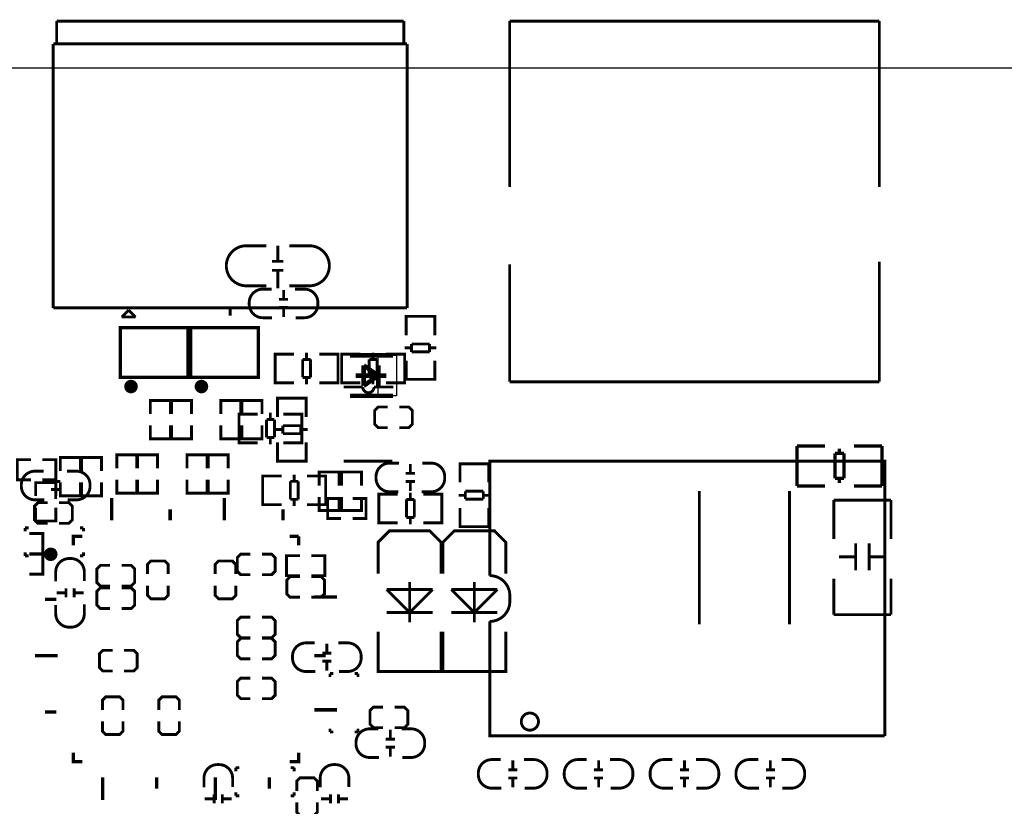
# Model space of a CAD drawing. Extents: x -23 to 227, y -17 to 268.
# Drawn here: x 139 to 182, y 227 to 262 of the extents above; entities that cross this region are included whole.
import ezdxf

# ---------------------------------------------------------------- set-up
doc = ezdxf.new("R2010")
doc.units = 0
for name, color, linetype in [('OUTLINE', 2, 'CONTINUOUS'), ('SIL_BOT', 3, 'CONTINUOUS'), ('SIL_TOP', 4, 'CONTINUOUS')]:
    doc.layers.add(name, color=color, linetype=linetype)

msp = doc.modelspace()

# ---------------------------------------------------------------- linework, layer by layer
at = {"layer": 'OUTLINE'}
msp.add_lwpolyline([(224.970594, 129.999994), (2.032, 129.999994, -0.414214), (0, 132.031994), (0, 232.57002), (1.199896, 232.57002), (1.199896, 238.570008), (0, 238.570008), (0, 257.967988, -0.414214), (2.032, 259.999988), (224.970594, 259.999988, -0.414214), (227.002594, 257.967988), (227.002594, 132.031994, -0.414214)], format="xyb", close=True, dxfattribs=at)
at = {"layer": 'SIL_BOT', "const_width": 0.127}
for points in [[(149.61997, 252.104906), (148.731986, 252.104906, 0.414214), (147.84197, 251.21489)], [(150.63597, 252.104906), (151.523954, 252.104906, -0.414214), (152.41397, 251.21489)], [(149.61997, 250.326906), (148.731986, 250.326906, -0.414214), (147.84197, 251.216922)], [(150.63597, 250.326906), (151.523954, 250.326906, 0.414214), (152.41397, 251.216922)], [(149.87397, 248.911364), (149.457918, 248.911364, -0.414214), (148.85797, 249.511312), (148.85797, 249.581416, -0.414214), (149.457918, 250.181364), (149.849078, 250.181364)], [(150.88997, 250.181364), (151.306022, 250.181364, -0.414214), (151.90597, 249.581416), (151.90597, 249.511312, -0.414214), (151.306022, 248.911364), (150.914862, 248.911364)], [(139.76477, 240.834164), (139.348718, 240.834164, -0.414214), (138.74877, 241.434112), (138.74877, 241.504216, -0.414214), (139.348718, 242.104164), (139.739878, 242.104164)], [(140.78077, 242.104164), (141.196822, 242.104164, -0.414214), (141.79677, 241.504216), (141.79677, 241.434112, -0.414214), (141.196822, 240.834164), (140.805662, 240.834164)], [(140.27277, 237.214918), (140.27277, 237.63097, -0.414214), (140.872718, 238.230918), (140.942822, 238.230918, -0.414214), (141.54277, 237.63097), (141.54277, 237.23981)], [(141.54277, 236.198918), (141.54277, 235.782866, -0.414214), (140.942822, 235.182918), (140.872718, 235.182918, -0.414214), (140.27277, 235.782866), (140.27277, 236.174026)], [(151.793194, 233.217212), (151.377142, 233.217212, -0.414214), (150.777194, 233.81716), (150.777194, 233.887264, -0.414214), (151.377142, 234.487212), (151.768302, 234.487212)], [(152.809194, 234.487212), (153.225246, 234.487212, -0.414214), (153.825194, 233.887264), (153.825194, 233.81716, -0.414214), (153.225246, 233.217212), (152.834086, 233.217212)], [(154.61234, 229.404164), (154.196288, 229.404164, -0.414214), (153.59634, 230.004112), (153.59634, 230.074216, -0.414214), (154.196288, 230.674164), (154.587448, 230.674164)], [(155.62834, 230.674164), (156.044392, 230.674164, -0.414214), (156.64434, 230.074216), (156.64434, 230.004112, -0.414214), (156.044392, 229.404164), (155.653232, 229.404164)], [(160.039558, 228.041454), (159.623506, 228.041454, -0.414214), (159.023558, 228.641402), (159.023558, 228.711506, -0.414214), (159.623506, 229.311454), (160.014666, 229.311454)], [(161.055558, 229.311454), (161.47161, 229.311454, -0.414214), (162.071558, 228.711506), (162.071558, 228.641402, -0.414214), (161.47161, 228.041454), (161.08045, 228.041454)], [(163.849558, 228.041454), (163.433506, 228.041454, -0.414214), (162.833558, 228.641402), (162.833558, 228.711506, -0.414214), (163.433506, 229.311454), (163.824666, 229.311454)], [(164.865558, 229.311454), (165.28161, 229.311454, -0.414214), (165.881558, 228.711506), (165.881558, 228.641402, -0.414214), (165.28161, 228.041454), (164.89045, 228.041454)], [(167.659558, 228.041454), (167.243506, 228.041454, -0.414214), (166.643558, 228.641402), (166.643558, 228.711506, -0.414214), (167.243506, 229.311454), (167.634666, 229.311454)], [(168.675558, 229.311454), (169.09161, 229.311454, -0.414214), (169.691558, 228.711506), (169.691558, 228.641402, -0.414214), (169.09161, 228.041454), (168.70045, 228.041454)], [(171.469558, 228.041454), (171.053506, 228.041454, -0.414214), (170.453558, 228.641402), (170.453558, 228.711506, -0.414214), (171.053506, 229.311454), (171.444666, 229.311454)], [(172.485558, 229.311454), (172.90161, 229.311454, -0.414214), (173.501558, 228.711506), (173.501558, 228.641402, -0.414214), (172.90161, 228.041454), (172.51045, 228.041454)], [(146.85137, 228.072442), (146.85137, 228.488494, -0.414214), (147.451318, 229.088442), (147.521422, 229.088442, -0.414214), (148.12137, 228.488494), (148.12137, 228.097334)], [(152.00757, 228.072442), (152.00757, 228.488494, -0.414214), (152.607518, 229.088442), (152.677622, 229.088442, -0.414214), (153.27757, 228.488494), (153.27757, 228.097334)]]:
    msp.add_lwpolyline(points, format="xyb", dxfattribs=at)
at = {"layer": 'SIL_BOT'}
for points, const_width in [([(150.123906, 251.415804), (150.123906, 252.115828)], 0.127), ([(149.87397, 251.415804), (150.374096, 251.415804)], 0.127), ([(149.87397, 251.016008), (150.374096, 251.016008)], 0.127), ([(150.123906, 250.215908), (150.123906, 251.016008)], 0.127), ([(150.384002, 249.746262), (150.384002, 250.146312)], 0.127), ([(150.18385, 249.72645), (150.5839, 249.72645)], 0.127), ([(150.18385, 249.366278), (150.5839, 249.366278)], 0.127), ([(150.384002, 248.946416), (150.384002, 249.346466)], 0.127), ([(155.235402, 247.244362), (153.335482, 247.244362)], 0.199898), ([(153.93543, 245.894352), (153.93543, 246.794528)], 0.199898), ([(153.93543, 246.794528), (154.585416, 246.34444)], 0.199898), ([(154.585416, 246.794528), (154.585416, 245.894352)], 0.199898), ([(154.935428, 246.34444), (153.585418, 246.34444)], 0.199898), ([(154.585416, 246.34444), (153.93543, 245.894352)], 0.199898), ([(153.335482, 245.444518), (155.235402, 245.444518)], 0.199898), ([(148.60524, 244.632988), (148.402294, 244.632988), (148.402294, 243.362988), (148.580348, 243.362988)], 0.127), ([(148.402294, 244.59692), (148.402294, 243.399056)], 0.127), ([(149.238208, 244.632988), (148.407374, 244.632988)], 0.127), ([(149.796246, 244.699028), (149.796246, 244.397022)], 0.127), ([(150.368254, 244.632988), (151.186388, 244.632988)], 0.127), ([(150.993348, 244.632988), (151.196294, 244.632988), (151.196294, 243.362988), (151.01824, 243.362988)], 0.127), ([(151.196294, 244.59692), (151.196294, 243.399056)], 0.127), ([(155.00477, 244.948964), (154.57297, 244.948964), (154.42057, 244.796564), (154.42057, 244.186964), (154.57297, 244.034564), (155.00477, 244.034564)], 0.127), ([(155.51277, 244.034564), (155.94457, 244.034564), (156.09697, 244.186964), (156.09697, 244.796564), (155.94457, 244.948964), (155.51277, 244.948964)], 0.127), ([(149.62632, 243.598954), (149.62632, 244.397022)], 0.127), ([(149.62632, 244.397022), (149.977348, 244.397022)], 0.127), ([(149.977348, 244.397022), (149.977348, 243.598954)], 0.127), ([(148.407374, 243.362988), (149.238208, 243.362988)], 0.127), ([(149.977348, 243.598954), (149.62632, 243.598954)], 0.127), ([(149.796246, 243.598954), (149.796246, 243.296948)], 0.127), ([(151.186388, 243.362988), (150.368254, 243.362988)], 0.127), ([(174.404528, 243.221764), (173.1645, 243.221764)], 0.150114), ([(173.1645, 243.221764), (173.1645, 241.441732)], 0.150114), ([(175.244506, 242.891818), (174.844456, 242.891818)], 0.150114), ([(174.844456, 242.891818), (174.844456, 241.791744)], 0.150114), ([(175.044354, 242.891818), (175.044354, 243.101876)], 0.150114), ([(175.244506, 241.791744), (175.244506, 242.891818)], 0.150114), ([(176.932336, 243.221764), (175.692308, 243.221764)], 0.150114), ([(176.932336, 241.443764), (176.932336, 243.223796)], 0.150114), ([(158.210758, 242.231418), (158.210758, 242.434364), (159.480758, 242.434364), (159.480758, 242.25631)], 0.127), ([(158.210758, 241.606324), (158.210758, 242.424458)], 0.127), ([(158.246826, 242.434364), (159.44469, 242.434364)], 0.127), ([(159.480758, 242.424458), (159.480758, 241.606324)], 0.127), ([(140.270738, 242.069112), (140.270738, 241.669062)], 0.127), ([(151.958294, 241.469164), (151.958294, 242.066064), (152.847294, 242.066064), (152.847294, 241.469164)], 0.127), ([(152.948894, 241.469164), (152.948894, 242.066064), (153.837894, 242.066064), (153.837894, 241.469164)], 0.127), ([(140.47089, 241.64925), (140.07084, 241.64925)], 0.127), ([(174.844456, 241.791744), (175.244506, 241.791744)], 0.150114), ([(175.044354, 241.581686), (175.044354, 241.791744)], 0.150114), ([(140.47089, 241.289078), (140.07084, 241.289078)], 0.127), ([(140.270738, 241.269266), (140.270738, 240.869216)], 0.127), ([(158.446724, 241.215418), (159.244792, 241.215418)], 0.127), ([(158.446724, 240.86439), (158.446724, 241.215418)], 0.127), ([(159.244792, 241.215418), (159.244792, 240.86439)], 0.127), ([(168.828974, 241.231674), (168.828974, 235.311696)], 0.127), ([(172.828966, 241.231674), (172.828966, 235.311696)], 0.127), ([(173.1645, 241.443764), (174.404528, 241.443764)], 0.150114), ([(175.692308, 241.443764), (176.932336, 241.443764)], 0.150114), ([(139.91717, 240.707164), (139.48537, 240.707164), (139.33297, 240.554764), (139.33297, 239.945164), (139.48537, 239.792764), (139.91717, 239.792764)], 0.127), ([(140.42517, 239.792764), (140.85697, 239.792764), (141.00937, 239.945164), (141.00937, 240.554764), (140.85697, 240.707164), (140.42517, 240.707164)], 0.127), ([(151.958294, 240.961164), (151.958294, 240.364264), (152.847294, 240.364264), (152.847294, 240.961164)], 0.127), ([(152.948894, 240.961164), (152.948894, 240.364264), (153.837894, 240.364264), (153.837894, 240.961164)], 0.127), ([(158.144718, 241.034316), (158.446724, 241.034316)], 0.127), ([(159.244792, 240.86439), (158.446724, 240.86439)], 0.127), ([(159.244792, 241.034316), (159.546798, 241.034316)], 0.127), ([(174.794418, 239.091216), (174.794418, 240.82121)], 0.127), ([(174.794418, 240.82121), (177.334418, 240.82121)], 0.127), ([(177.334418, 240.82121), (177.334418, 239.091216)], 0.127), ([(158.210758, 240.476278), (158.210758, 239.645444)], 0.127), ([(159.480758, 239.645444), (159.480758, 240.476278)], 0.127), ([(158.210758, 239.84331), (158.210758, 239.640364), (159.480758, 239.640364), (159.480758, 239.818418)], 0.127), ([(138.91387, 239.591088), (139.06627, 239.591088)], 0.127), ([(138.91387, 239.438688), (138.91387, 239.591088)], 0.127), ([(141.50467, 239.591088), (141.35227, 239.591088)], 0.127), ([(141.50467, 239.438688), (141.50467, 239.591088)], 0.127), ([(157.372558, 237.557564), (157.372558, 238.954564), (156.864558, 239.462564), (155.086558, 239.462564), (154.578558, 238.954564), (154.578558, 237.557564)], 0.127), ([(160.242758, 237.557564), (160.242758, 238.954564), (159.734758, 239.462564), (157.956758, 239.462564), (157.448758, 238.954564), (157.448758, 237.557564)], 0.127), ([(158.246826, 239.640364), (159.44469, 239.640364)], 0.127), ([(175.764444, 237.705138), (175.764444, 238.905288)], 0.127), ([(176.364392, 237.705138), (176.364392, 238.905288)], 0.127), ([(138.91387, 238.498888), (138.91387, 238.346488)], 0.127), ([(141.50467, 238.498888), (141.50467, 238.346488)], 0.127), ([(138.91387, 238.346488), (139.06627, 238.346488)], 0.127), ([(141.50467, 238.346488), (141.35227, 238.346488)], 0.127), ([(145.26006, 237.536482), (145.26006, 237.968282), (145.10766, 238.120682), (144.49806, 238.120682), (144.34566, 237.968282), (144.34566, 237.536482)], 0.127), ([(148.260054, 237.536482), (148.260054, 237.968282), (148.107654, 238.120682), (147.498054, 238.120682), (147.345654, 237.968282), (147.345654, 237.536482)], 0.127), ([(148.913088, 238.426244), (148.481288, 238.426244), (148.328888, 238.273844), (148.328888, 237.664244), (148.481288, 237.511844), (148.913088, 237.511844)], 0.127), ([(149.421088, 237.511844), (149.852888, 237.511844), (150.005288, 237.664244), (150.005288, 238.273844), (149.852888, 238.426244), (149.421088, 238.426244)], 0.127), ([(151.107394, 238.357664), (150.510494, 238.357664), (150.510494, 237.468664), (151.107394, 237.468664)], 0.127), ([(151.615394, 238.357664), (152.212294, 238.357664), (152.212294, 237.468664), (151.615394, 237.468664)], 0.127), ([(175.764444, 238.305086), (175.024542, 238.305086)], 0.127), ([(177.104294, 238.305086), (176.364392, 238.305086)], 0.127), ([(142.6845, 237.926118), (142.2527, 237.926118), (142.1003, 237.773718), (142.1003, 237.164118), (142.2527, 237.011718), (142.6845, 237.011718)], 0.127), ([(143.1925, 237.011718), (143.6243, 237.011718), (143.7767, 237.164118), (143.7767, 237.773718), (143.6243, 237.926118), (143.1925, 237.926118)], 0.127), ([(151.107394, 237.426246), (150.675594, 237.426246), (150.523194, 237.273846), (150.523194, 236.664246), (150.675594, 236.511846), (151.107394, 236.511846)], 0.127), ([(151.615394, 236.511846), (152.047194, 236.511846), (152.199594, 236.664246), (152.199594, 237.273846), (152.047194, 237.426246), (151.615394, 237.426246)], 0.127), ([(155.975558, 235.392468), (155.975558, 237.192566)], 0.127), ([(158.845758, 235.392468), (158.845758, 237.192566)], 0.127), ([(174.794418, 235.74121), (174.794418, 237.341156)], 0.127), ([(177.334418, 237.341156), (177.334418, 235.74121)], 0.127), ([(140.707872, 236.70895), (140.307822, 236.70895)], 0.127), ([(140.727684, 236.508798), (140.727684, 236.908848)], 0.127), ([(141.087856, 236.508798), (141.087856, 236.908848)], 0.127), ([(141.507718, 236.70895), (141.107668, 236.70895)], 0.127), ([(142.6845, 236.92612), (142.2527, 236.92612), (142.1003, 236.77372), (142.1003, 236.16412), (142.2527, 236.01172), (142.6845, 236.01172)], 0.127), ([(143.1925, 236.01172), (143.6243, 236.01172), (143.7767, 236.16412), (143.7767, 236.77372), (143.6243, 236.92612), (143.1925, 236.92612)], 0.127), ([(144.34566, 237.028482), (144.34566, 236.596682), (144.49806, 236.444282), (145.10766, 236.444282), (145.26006, 236.596682), (145.26006, 237.028482)], 0.127), ([(147.345654, 237.028482), (147.345654, 236.596682), (147.498054, 236.444282), (148.107654, 236.444282), (148.260054, 236.596682), (148.260054, 237.028482)], 0.127), ([(155.975558, 235.83265), (154.955494, 236.85246)], 0.127), ([(154.955494, 236.85246), (156.995622, 236.85246)], 0.127), ([(156.995622, 236.85246), (155.975558, 235.83265)], 0.127), ([(158.845758, 235.83265), (157.825694, 236.85246)], 0.127), ([(157.825694, 236.85246), (159.865822, 236.85246)], 0.127), ([(159.865822, 236.85246), (158.845758, 235.83265)], 0.127), ([(156.995622, 235.83265), (154.955494, 235.83265)], 0.127), ([(159.865822, 235.83265), (157.825694, 235.83265)], 0.127), ([(148.913088, 235.630212), (148.481288, 235.630212), (148.328888, 235.477812), (148.328888, 234.868212), (148.481288, 234.715812), (148.913088, 234.715812)], 0.127), ([(149.421088, 234.715812), (149.852888, 234.715812), (150.005288, 234.868212), (150.005288, 235.477812), (149.852888, 235.630212), (149.421088, 235.630212)], 0.127), ([(177.334418, 235.74121), (174.794418, 235.74121)], 0.127), ([(157.372558, 234.992164), (157.372558, 233.214164), (154.578558, 233.214164), (154.578558, 234.992164)], 0.127), ([(160.242758, 234.992164), (160.242758, 233.214164), (157.448758, 233.214164), (157.448758, 234.992164)], 0.127), ([(148.913088, 234.690412), (148.481288, 234.690412), (148.328888, 234.538012), (148.328888, 233.928412), (148.481288, 233.776012), (148.913088, 233.776012)], 0.127), ([(149.421088, 233.776012), (149.852888, 233.776012), (150.005288, 233.928412), (150.005288, 234.538012), (149.852888, 234.690412), (149.421088, 234.690412)], 0.127), ([(142.79626, 234.153964), (142.36446, 234.153964), (142.21206, 234.001564), (142.21206, 233.391964), (142.36446, 233.239564), (142.79626, 233.239564)], 0.127), ([(143.30426, 233.239564), (143.73606, 233.239564), (143.88846, 233.391964), (143.88846, 234.001564), (143.73606, 234.153964), (143.30426, 234.153964)], 0.127), ([(152.303226, 234.05211), (152.303226, 234.45216)], 0.127), ([(152.103074, 234.032298), (152.503124, 234.032298)], 0.127), ([(152.103074, 233.672126), (152.503124, 233.672126)], 0.127), ([(152.303226, 233.252264), (152.303226, 233.652314)], 0.127), ([(148.913088, 232.926128), (148.481288, 232.926128), (148.328888, 232.773728), (148.328888, 232.164128), (148.481288, 232.011728), (148.913088, 232.011728)], 0.127), ([(149.421088, 232.011728), (149.852888, 232.011728), (150.005288, 232.164128), (150.005288, 232.773728), (149.852888, 232.926128), (149.421088, 232.926128)], 0.127), ([(152.440894, 233.126788), (152.440894, 232.974388)], 0.127), ([(152.593294, 233.126788), (152.440894, 233.126788)], 0.127), ([(153.533094, 233.126788), (153.685494, 233.126788)], 0.127), ([(153.685494, 233.126788), (153.685494, 232.974388)], 0.127), ([(143.260064, 231.511094), (143.260064, 231.942894), (143.107664, 232.095294), (142.498064, 232.095294), (142.345664, 231.942894), (142.345664, 231.511094)], 0.127), ([(145.759932, 231.511094), (145.759932, 231.942894), (145.607532, 232.095294), (144.997932, 232.095294), (144.845532, 231.942894), (144.845532, 231.511094)], 0.127), ([(154.8003, 231.639364), (154.3685, 231.639364), (154.2161, 231.486964), (154.2161, 230.877364), (154.3685, 230.724964), (154.8003, 230.724964)], 0.127), ([(155.3083, 230.724964), (155.7401, 230.724964), (155.8925, 230.877364), (155.8925, 231.486964), (155.7401, 231.639364), (155.3083, 231.639364)], 0.127), ([(142.345664, 231.003094), (142.345664, 230.571294), (142.498064, 230.418894), (143.107664, 230.418894), (143.260064, 230.571294), (143.260064, 231.003094)], 0.127), ([(144.845532, 231.003094), (144.845532, 230.571294), (144.997932, 230.418894), (145.607532, 230.418894), (145.759932, 230.571294), (145.759932, 231.003094)], 0.127), ([(152.440894, 230.535988), (152.440894, 230.688388)], 0.127), ([(153.685494, 230.535988), (153.685494, 230.688388)], 0.127), ([(155.118308, 230.639112), (155.118308, 230.239062)], 0.127), ([(152.593294, 230.535988), (152.440894, 230.535988)], 0.127), ([(153.533094, 230.535988), (153.685494, 230.535988)], 0.127), ([(155.31846, 230.21925), (154.91841, 230.21925)], 0.127), ([(155.31846, 229.859078), (154.91841, 229.859078)], 0.127), ([(155.118308, 229.839266), (155.118308, 229.439216)], 0.127), ([(160.54959, 228.876352), (160.54959, 229.276402)], 0.127), ([(164.35959, 228.876352), (164.35959, 229.276402)], 0.127), ([(168.16959, 228.876352), (168.16959, 229.276402)], 0.127), ([(171.97959, 228.876352), (171.97959, 229.276402)], 0.127), ([(148.262594, 228.948742), (148.414994, 228.948742)], 0.127), ([(148.262594, 228.796342), (148.262594, 228.948742)], 0.127), ([(150.853394, 228.948742), (150.700994, 228.948742)], 0.127), ([(150.853394, 228.796342), (150.853394, 228.948742)], 0.127), ([(160.349438, 228.85654), (160.749488, 228.85654)], 0.127), ([(164.159438, 228.85654), (164.559488, 228.85654)], 0.127), ([(167.969438, 228.85654), (168.369488, 228.85654)], 0.127), ([(171.779438, 228.85654), (172.179488, 228.85654)], 0.127), ([(151.88057, 227.920042), (151.88057, 228.351842), (151.72817, 228.504242), (151.11857, 228.504242), (150.96617, 228.351842), (150.96617, 227.920042)], 0.127), ([(160.349438, 228.496368), (160.749488, 228.496368)], 0.127), ([(160.54959, 228.076506), (160.54959, 228.476556)], 0.127), ([(164.159438, 228.496368), (164.559488, 228.496368)], 0.127), ([(164.35959, 228.076506), (164.35959, 228.476556)], 0.127), ([(167.969438, 228.496368), (168.369488, 228.496368)], 0.127), ([(168.16959, 228.076506), (168.16959, 228.476556)], 0.127), ([(171.779438, 228.496368), (172.179488, 228.496368)], 0.127), ([(171.97959, 228.076506), (171.97959, 228.476556)], 0.127), ([(147.286472, 227.566474), (146.886422, 227.566474)], 0.127), ([(147.306284, 227.366322), (147.306284, 227.766372)], 0.127), ([(147.666456, 227.366322), (147.666456, 227.766372)], 0.127), ([(148.086318, 227.566474), (147.686268, 227.566474)], 0.127), ([(148.262594, 227.856542), (148.262594, 227.704142)], 0.127), ([(148.262594, 227.704142), (148.414994, 227.704142)], 0.127), ([(150.853394, 227.704142), (150.700994, 227.704142)], 0.127), ([(150.853394, 227.856542), (150.853394, 227.704142)], 0.127), ([(152.442672, 227.566474), (152.042622, 227.566474)], 0.127), ([(152.462484, 227.366322), (152.462484, 227.766372)], 0.127), ([(152.822656, 227.366322), (152.822656, 227.766372)], 0.127), ([(153.242518, 227.566474), (152.842468, 227.566474)], 0.127), ([(150.96617, 227.412042), (150.96617, 226.980242), (151.11857, 226.827842), (151.72817, 226.827842), (151.88057, 226.980242), (151.88057, 227.412042)], 0.127)]:
    msp.add_lwpolyline(points, dxfattribs=dict(at, const_width=const_width))
msp.add_lwpolyline([(155.385262, 247.244362), (155.385262, 245.444518), (154.585416, 245.444518), (154.585416, 247.244362)], close=True, dxfattribs=at)
at = {"layer": 'SIL_TOP'}
for points, const_width in [([(140.314172, 262.070088), (140.314172, 261.109968)], 0.127), ([(155.714192, 262.070088), (140.314172, 262.070088)], 0.127), ([(155.714192, 261.010146), (155.714192, 262.070088)], 0.127), ([(160.414462, 254.705104), (160.414462, 262.070088)], 0.127), ([(160.414462, 262.070088), (176.814226, 262.070088)], 0.127), ([(176.814226, 262.070088), (176.814226, 254.705104)], 0.127), ([(140.164058, 261.05993), (155.864306, 261.05993)], 0.127), ([(140.164058, 249.350022), (140.164058, 261.05993)], 0.127), ([(155.864306, 261.05993), (155.864306, 249.350022)], 0.127), ([(160.414462, 246.07012), (160.414462, 251.276104)], 0.127), ([(176.814226, 251.403104), (176.814226, 246.07012)], 0.127), ([(155.864306, 249.350022), (140.164058, 249.350022)], 0.127), ([(143.508222, 249.24893), (143.20266, 248.943622)], 0.127), ([(143.20266, 248.943622), (143.813276, 248.943622)], 0.127), ([(143.813276, 248.943622), (143.507968, 249.248676)], 0.127), ([(148.014182, 249.310144), (148.014182, 249.009916)], 0.127), ([(155.824428, 248.769886), (155.824428, 248.972832), (157.094428, 248.972832), (157.094428, 248.794778)], 0.127), ([(155.824428, 248.136918), (155.824428, 248.967752)], 0.127), ([(155.860496, 248.972832), (157.05836, 248.972832)], 0.127), ([(157.094428, 248.967752), (157.094428, 248.136918)], 0.127), ([(156.858462, 247.748806), (156.060394, 247.748806)], 0.127), ([(156.060394, 247.748806), (156.060394, 247.397778)], 0.127), ([(156.858462, 247.397778), (156.858462, 247.748806)], 0.127), ([(150.208488, 246.026432), (150.005542, 246.026432), (150.005542, 247.296432), (150.183596, 247.296432)], 0.127), ([(150.005542, 246.0625), (150.005542, 247.260364)], 0.127), ([(150.010622, 247.296432), (150.841456, 247.296432)], 0.127), ([(151.399494, 247.060466), (151.399494, 247.362472)], 0.127), ([(152.789636, 247.296432), (151.971502, 247.296432)], 0.127), ([(152.596596, 246.026432), (152.799542, 246.026432), (152.799542, 247.296432), (152.621488, 247.296432)], 0.127), ([(152.799542, 246.0625), (152.799542, 247.260364)], 0.127), ([(153.161492, 246.026432), (152.958546, 246.026432), (152.958546, 247.296432), (153.1366, 247.296432)], 0.127), ([(152.958546, 246.0625), (152.958546, 247.260364)], 0.127), ([(152.963626, 247.296432), (153.79446, 247.296432)], 0.127), ([(154.352498, 247.060466), (154.352498, 247.362472)], 0.127), ([(155.74264, 247.296432), (154.924506, 247.296432)], 0.127), ([(155.5496, 246.026432), (155.752546, 246.026432), (155.752546, 247.296432), (155.574492, 247.296432)], 0.127), ([(155.752546, 246.0625), (155.752546, 247.260364)], 0.127), ([(155.758388, 247.57888), (156.060394, 247.57888)], 0.127), ([(156.060394, 247.397778), (156.858462, 247.397778)], 0.127), ([(156.858462, 247.57888), (157.160468, 247.57888)], 0.127), ([(151.580596, 247.060466), (151.229568, 247.060466)], 0.127), ([(151.229568, 247.060466), (151.229568, 246.262398)], 0.127), ([(151.580596, 246.262398), (151.580596, 247.060466)], 0.127), ([(154.5336, 247.060466), (154.182572, 247.060466)], 0.127), ([(154.182572, 247.060466), (154.182572, 246.262398)], 0.127), ([(154.5336, 246.262398), (154.5336, 247.060466)], 0.127), ([(155.824428, 247.006872), (155.824428, 246.188738)], 0.127), ([(157.094428, 246.188738), (157.094428, 247.006872)], 0.127), ([(155.824428, 246.381778), (155.824428, 246.178832), (157.094428, 246.178832), (157.094428, 246.356886)], 0.127), ([(150.841456, 246.026432), (150.010622, 246.026432)], 0.127), ([(151.229568, 246.262398), (151.580596, 246.262398)], 0.127), ([(151.399494, 245.960392), (151.399494, 246.262398)], 0.127), ([(151.971502, 246.026432), (152.789636, 246.026432)], 0.127), ([(153.79446, 246.026432), (152.963626, 246.026432)], 0.127), ([(154.182572, 246.262398), (154.5336, 246.262398)], 0.127), ([(154.352498, 245.960392), (154.352498, 246.262398)], 0.127), ([(154.924506, 246.026432), (155.74264, 246.026432)], 0.127), ([(155.860496, 246.178832), (157.05836, 246.178832)], 0.127), ([(176.814226, 246.07012), (160.414462, 246.07012)], 0.127), ([(153.895806, 245.836186), (153.045922, 245.836186)], 0.127), ([(145.361406, 244.644164), (145.361406, 245.241064), (144.472406, 245.241064), (144.472406, 244.644164)], 0.127), ([(146.301206, 244.644164), (146.301206, 245.241064), (145.412206, 245.241064), (145.412206, 244.644164)], 0.127), ([(148.485606, 244.644164), (148.485606, 245.241064), (147.596606, 245.241064), (147.596606, 244.644164)], 0.127), ([(149.425406, 244.644164), (149.425406, 245.241064), (148.536406, 245.241064), (148.536406, 244.644164)], 0.127), ([(150.116794, 245.142258), (150.116794, 245.345204), (151.386794, 245.345204), (151.386794, 245.16715)], 0.127), ([(150.116794, 244.50929), (150.116794, 245.340124)], 0.127), ([(150.152862, 245.345204), (151.350726, 245.345204)], 0.127), ([(151.386794, 245.340124), (151.386794, 244.50929)], 0.127), ([(145.361406, 244.136164), (145.361406, 243.539264), (144.472406, 243.539264), (144.472406, 244.136164)], 0.127), ([(146.301206, 244.136164), (146.301206, 243.539264), (145.412206, 243.539264), (145.412206, 244.136164)], 0.127), ([(148.485606, 244.136164), (148.485606, 243.539264), (147.596606, 243.539264), (147.596606, 244.136164)], 0.127), ([(149.425406, 244.136164), (149.425406, 243.539264), (148.536406, 243.539264), (148.536406, 244.136164)], 0.127), ([(150.050754, 243.951252), (150.35276, 243.951252)], 0.127), ([(151.150828, 244.121178), (150.35276, 244.121178)], 0.127), ([(150.35276, 244.121178), (150.35276, 243.77015)], 0.127), ([(150.35276, 243.77015), (151.150828, 243.77015)], 0.127), ([(151.150828, 243.77015), (151.150828, 244.121178)], 0.127), ([(151.150828, 243.951252), (151.452834, 243.951252)], 0.127), ([(150.116794, 243.379244), (150.116794, 242.56111)], 0.127), ([(151.386794, 242.56111), (151.386794, 243.379244)], 0.127), ([(143.873982, 242.231164), (143.873982, 242.828064), (142.984982, 242.828064), (142.984982, 242.231164)], 0.127), ([(144.788382, 242.231164), (144.788382, 242.828064), (143.899382, 242.828064), (143.899382, 242.231164)], 0.127), ([(146.985482, 242.231164), (146.985482, 242.828064), (146.096482, 242.828064), (146.096482, 242.231164)], 0.127), ([(147.925282, 242.231164), (147.925282, 242.828064), (147.036282, 242.828064), (147.036282, 242.231164)], 0.127), ([(139.169394, 242.613688), (138.572494, 242.613688), (138.572494, 241.724688), (139.169394, 241.724688)], 0.127), ([(139.677394, 242.613688), (140.274294, 242.613688), (140.274294, 241.724688), (139.677394, 241.724688)], 0.127), ([(141.366494, 242.118388), (141.366494, 242.715288), (140.477494, 242.715288), (140.477494, 242.118388)], 0.127), ([(141.417294, 242.118388), (141.417294, 242.715288), (142.306294, 242.715288), (142.306294, 242.118388)], 0.127), ([(150.116794, 242.75415), (150.116794, 242.551204), (151.386794, 242.551204), (151.386794, 242.729258)], 0.127), ([(150.152862, 242.551204), (151.350726, 242.551204)], 0.127), ([(153.045922, 242.546124), (155.205938, 242.546124)], 0.127), ([(156.005784, 242.026948), (156.005784, 242.426998)], 0.127), ([(177.057558, 230.359966), (177.057558, 242.551966), (159.531558, 242.551966), (159.531558, 237.471966)], 0.127), ([(150.850346, 241.653822), (150.850346, 241.955828)], 0.127), ([(156.205936, 242.007136), (155.805886, 242.007136)], 0.127), ([(139.385294, 241.000788), (139.385294, 241.597688), (140.274294, 241.597688), (140.274294, 241.000788)], 0.127), ([(141.366494, 241.610388), (141.366494, 241.013488), (140.477494, 241.013488), (140.477494, 241.610388)], 0.127), ([(141.417294, 241.610388), (141.417294, 241.013488), (142.306294, 241.013488), (142.306294, 241.610388)], 0.127), ([(143.873982, 241.723164), (143.873982, 241.126264), (142.984982, 241.126264), (142.984982, 241.723164)], 0.127), ([(144.788382, 241.723164), (144.788382, 241.126264), (143.899382, 241.126264), (143.899382, 241.723164)], 0.127), ([(146.985482, 241.723164), (146.985482, 241.126264), (146.096482, 241.126264), (146.096482, 241.723164)], 0.127), ([(147.925282, 241.723164), (147.925282, 241.126264), (147.036282, 241.126264), (147.036282, 241.723164)], 0.127), ([(149.65934, 240.619788), (149.456394, 240.619788), (149.456394, 241.889788), (149.634448, 241.889788)], 0.127), ([(149.456394, 240.655856), (149.456394, 241.85372)], 0.127), ([(149.461474, 241.889788), (150.292308, 241.889788)], 0.127), ([(151.031448, 241.653822), (150.68042, 241.653822)], 0.127), ([(150.68042, 241.653822), (150.68042, 240.855754)], 0.127), ([(151.031448, 240.855754), (151.031448, 241.653822)], 0.127), ([(152.240488, 241.889788), (151.422354, 241.889788)], 0.127), ([(152.047448, 240.619788), (152.250394, 240.619788), (152.250394, 241.889788), (152.07234, 241.889788)], 0.127), ([(152.250394, 240.655856), (152.250394, 241.85372)], 0.127), ([(156.205936, 241.646964), (155.805886, 241.646964)], 0.127), ([(156.005784, 241.227102), (156.005784, 241.627152)], 0.127), ([(154.813762, 239.815878), (154.610816, 239.815878), (154.610816, 241.085878), (154.78887, 241.085878)], 0.127), ([(154.615896, 241.085878), (155.44673, 241.085878)], 0.127), ([(156.004768, 240.849912), (156.004768, 241.151918)], 0.127), ([(157.39491, 241.085878), (156.576776, 241.085878)], 0.127), ([(157.20187, 239.815878), (157.404816, 239.815878), (157.404816, 241.085878), (157.226762, 241.085878)], 0.127), ([(142.752826, 239.919002), (142.752826, 240.919)], 0.1524), ([(147.752816, 239.919002), (147.752816, 240.919)], 0.1524), ([(150.68042, 240.855754), (151.031448, 240.855754)], 0.127), ([(150.850346, 240.553748), (150.850346, 240.855754)], 0.127), ([(152.936194, 240.006378), (152.339294, 240.006378), (152.339294, 240.895378), (152.936194, 240.895378)], 0.127), ([(153.444194, 240.006378), (154.041094, 240.006378), (154.041094, 240.895378), (153.444194, 240.895378)], 0.127), ([(154.610816, 239.851946), (154.610816, 241.04981)], 0.127), ([(156.18587, 240.849912), (155.834842, 240.849912)], 0.127), ([(155.834842, 240.849912), (155.834842, 240.051844)], 0.127), ([(156.18587, 240.051844), (156.18587, 240.849912)], 0.127), ([(157.404816, 239.851946), (157.404816, 241.04981)], 0.127), ([(139.385294, 240.492788), (139.385294, 239.895888), (140.274294, 239.895888), (140.274294, 240.492788)], 0.127), ([(145.35277, 239.919002), (145.35277, 240.418874)], 0.1524), ([(150.292308, 240.619788), (149.461474, 240.619788)], 0.127), ([(150.35276, 239.919002), (150.35276, 240.418874)], 0.1524), ([(151.422354, 240.619788), (152.240488, 240.619788)], 0.127), ([(155.44673, 239.815878), (154.615896, 239.815878)], 0.127), ([(155.834842, 240.051844), (156.18587, 240.051844)], 0.127), ([(156.004768, 239.749838), (156.004768, 240.051844)], 0.127), ([(156.576776, 239.815878), (157.39491, 239.815878)], 0.127), ([(139.108688, 239.337088), (139.705588, 239.337088), (139.705588, 238.448088), (139.108688, 238.448088)], 0.127), ([(141.052804, 238.818928), (141.052804, 239.218978), (141.452854, 239.218978)], 0.1524), ([(150.652734, 239.218978), (151.052784, 239.218978)], 0.1524), ([(151.052784, 239.218978), (151.052784, 238.818928)], 0.1524), ([(139.108688, 238.422688), (139.705588, 238.422688), (139.705588, 237.533688), (139.108688, 237.533688)], 0.127), ([(140.302742, 236.418882), (139.80287, 236.418882)], 0.1524), ([(151.752808, 236.518958), (152.752806, 236.518958)], 0.1524), ([(159.531558, 235.439966), (159.531558, 230.359966), (177.057558, 230.359966)], 0.127), ([(140.35278, 233.919014), (139.352782, 233.919014)], 0.1524), ([(151.752808, 233.919014), (152.25268, 233.919014)], 0.1524), ([(151.752808, 231.518968), (152.752806, 231.518968)], 0.1524), ([(140.302742, 231.418892), (139.80287, 231.418892)], 0.1524), ([(141.452854, 229.218998), (141.052804, 229.218998), (141.052804, 229.619048)], 0.1524), ([(151.052784, 229.619048), (151.052784, 229.218998), (150.652734, 229.218998)], 0.1524), ([(142.352776, 228.518974), (142.352776, 227.518976)], 0.1524), ([(144.752822, 228.518974), (144.752822, 228.019102)], 0.1524), ([(147.352766, 228.518974), (147.352766, 227.518976)], 0.1524), ([(149.752812, 228.518974), (149.752812, 228.019102)], 0.1524)]:
    msp.add_lwpolyline(points, dxfattribs=dict(at, const_width=const_width))
at = {"layer": 'SIL_TOP', "const_width": 0.1524}
for points in [[(143.13662, 248.468388), (146.136868, 248.468388), (146.136868, 246.26824), (143.13662, 246.26824)], [(146.26082, 248.468388), (149.261068, 248.468388), (149.261068, 246.26824), (146.26082, 246.26824)]]:
    msp.add_lwpolyline(points, close=True, dxfattribs=at)
at = {"layer": 'SIL_TOP'}
for points, const_width in [([(143.763746, 245.8593, 1), (143.463742, 245.859328, 1)], 0.299974), ([(146.887946, 245.8593, 1), (146.587942, 245.859328, 1)], 0.299974), ([(140.202666, 238.418878, 1), (139.902946, 238.418878, 1)], 0.299974), ([(161.690558, 230.994966, 1), (160.928558, 230.994966, 1)], 0.127)]:
    msp.add_lwpolyline(points, format="xyb", close=True, dxfattribs=dict(at, const_width=const_width))
at = {"layer": 'SIL_TOP', "const_width": 0.127}
for points in [[(155.245816, 245.836186), (154.395932, 245.836186, -1), (153.895806, 245.836186)], [(155.499816, 242.46205), (155.083764, 242.46205, 0.414214), (154.483816, 241.862102), (154.483816, 241.791998, 0.414214), (155.083764, 241.19205), (155.474924, 241.19205)], [(156.515816, 241.19205), (156.931868, 241.19205, 0.414214), (157.531816, 241.791998), (157.531816, 241.862102, 0.414214), (156.931868, 242.46205), (156.540708, 242.46205)], [(159.531558, 237.471966, -0.414214), (160.420558, 236.582966), (160.420558, 236.328966, -0.414214), (159.531558, 235.439966)]]:
    msp.add_lwpolyline(points, format="xyb", dxfattribs=at)

doc.saveas('drawing.dxf')
